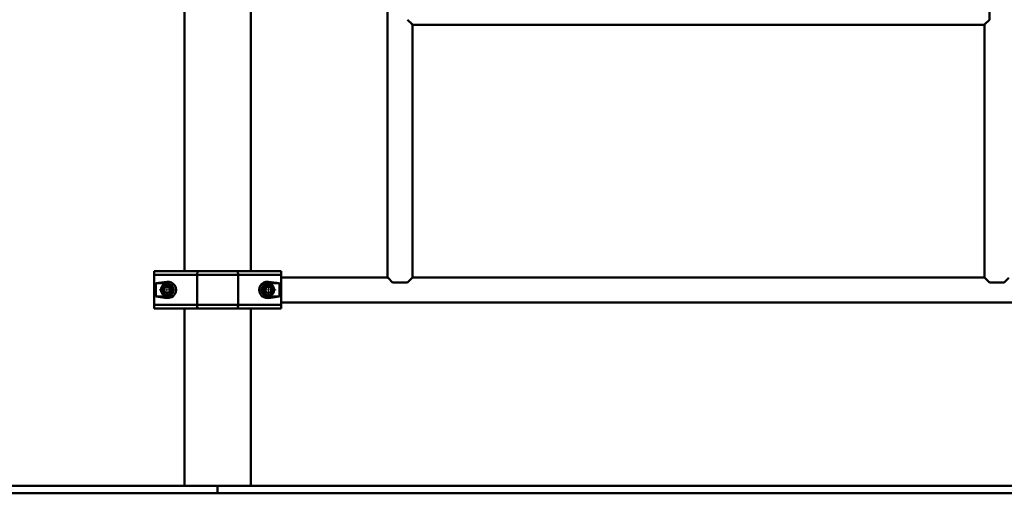
# Paper-space layout 'Лист1' of a CAD drawing. Units: millimetres. Extents: x -5410 to 11343, y -9973 to 4549.
# Drawn here: x 3984 to 5303, y 1908 to 2542 of the extents above; entities that cross this region are included whole.
import ezdxf

# ---------------------------------------------------------------- set-up
doc = ezdxf.new("R2010")
doc.units = ezdxf.units.MM

# ---------------------------------------------------------------- blocks, each defined once
blk = doc.blocks.new('SW_CENTERMARKSYMBOL_11')
at = {"color": 0, "linetype": 'Continuous', "lineweight": 18}
for p, q in [((-5, 0), (-10.5, 0)), ((0, 0), (-2.5, 0)), ((0, 5), (0, 10.5)), ((0, 0), (0, 2.5)), ((0, 0), (0, -2.5)), ((0, 0), (2.5, 0)), ((5, 0), (10.5, 0)), ((0, -5), (0, -10.5))]:
    blk.add_line(p, q, dxfattribs=at)
blk = doc.blocks.new('SW_CENTERMARKSYMBOL_18')
at = {"color": 0, "linetype": 'Continuous', "lineweight": 18}
for p, q in [((-5, 0), (-10.5, 0)), ((0, 0), (-2.5, 0)), ((0, 5), (0, 10.5)), ((0, 0), (0, 2.5)), ((0, 0), (0, -2.5)), ((0, 0), (2.5, 0)), ((5, 0), (10.5, 0)), ((0, -5), (0, -10.5))]:
    blk.add_line(p, q, dxfattribs=at)

psp = doc.layouts.new('Лист1')

# ---------------------------------------------------------------- linework, layer by layer
at = {"color": 7, "linetype": 'Continuous', "lineweight": 50}
for p, q in [((4204.3, 4015.1), (4204.3, 2205.1)), ((4293.3, 2205.1), (4293.3, 4015.1)), ((4476.6, 4023.7), (4476.6, 2196.5)), ((5283.3, 2562.1), (5283.3, 2542.1)), ((4503.3, 2542.1), (4509.4, 2536)), ((4509.3, 2535.8), (4509.3, 2536.1)), ((4509.4, 2536), (4509.3, 2536)), ((4509.7, 2535.4), (5276.9, 2535.4)), ((4510, 2196.5), (4510, 2535.1)), ((5276.6, 2535.1), (5276.6, 2196.5)), ((5283.3, 2542.1), (5277.2, 2536)), ((5277.2, 2536), (5277.3, 2536)), ((5277.3, 2536.1), (5277.3, 2535.8)), ((4163.8, 2200.1), (4163.8, 2205.1)), ((4163.8, 2205.1), (4223.4, 2205.1)), ((4223.4, 2205.1), (4274.2, 2205.1)), ((4274.2, 2205.1), (4333.8, 2205.1)), ((4333.8, 2205.1), (4333.8, 2200.1)), ((4221.2, 2200.1), (4163.8, 2200.1)), ((4163.8, 2160.1), (4163.8, 2200.1)), ((4180.8, 2190.9), (4165.9, 2189.1)), ((4180.8, 2190.9), (4180.8, 2189.1)), ((4276.3, 2200.1), (4221.2, 2200.1)), ((4221.2, 2160.1), (4221.2, 2200.1)), ((4276.3, 2160.1), (4276.3, 2200.1)), ((4333.8, 2200.1), (4276.3, 2200.1)), ((4331.6, 2189.1), (4316.8, 2190.9)), ((4316.8, 2190.9), (4316.8, 2189.1)), ((4333.8, 2160.1), (4333.8, 2200.1)), ((4476.3, 2196.8), (4333.8, 2196.8)), ((4477.3, 2196.1), (4477, 2196.1)), ((4483.3, 2190.1), (4477.2, 2196.2)), ((4477.2, 2196.2), (4477.2, 2196.1)), ((4509.4, 2196.2), (4503.3, 2190.1)), ((4509.6, 2196.1), (4509.3, 2196.1)), ((4509.4, 2196.1), (4509.4, 2196.2)), ((5276.3, 2196.8), (4510.2, 2196.8)), ((5277.3, 2196.1), (5277, 2196.1)), ((5283.3, 2190.1), (5277.2, 2196.2)), ((5277.2, 2196.2), (5277.2, 2196.1)), ((5309.4, 2196.2), (5303.3, 2190.1)), ((4165.9, 2189.1), (4165.9, 2171.1)), ((4180.8, 2189.1), (4165.9, 2189.1)), ((4176.3, 2181.4), (4179.7, 2184.6)), ((4177.4, 2176.9), (4176.3, 2181.4)), ((4184.1, 2183.3), (4179.7, 2184.6)), ((4185.2, 2178.8), (4181.9, 2175.6)), ((4185.2, 2178.8), (4184.1, 2183.3)), ((4312.2, 2180.8), (4315.1, 2184.4)), ((4313.9, 2176.5), (4312.2, 2180.8)), ((4319.7, 2183.7), (4315.1, 2184.4)), ((4331.6, 2189.1), (4316.8, 2189.1)), ((4321.4, 2179.4), (4318.4, 2175.8)), ((4321.4, 2179.4), (4319.7, 2183.7)), ((4331.6, 2171.1), (4331.6, 2189.1)), ((4503.3, 2190.1), (4483.3, 2190.1)), ((5303.3, 2190.1), (5283.3, 2190.1)), ((4165.9, 2171.1), (4180.8, 2169.2)), ((4165.9, 2171.1), (4180.8, 2171.1)), ((4177.4, 2176.9), (4181.9, 2175.6)), ((4180.8, 2169.2), (4180.8, 2171.1)), ((4313.9, 2176.5), (4318.4, 2175.8)), ((4316.8, 2169.2), (4331.6, 2171.1)), ((4316.8, 2169.2), (4316.8, 2171.1)), ((4316.8, 2171.1), (4331.6, 2171.1)), ((4163.8, 2160.1), (4221.2, 2160.1)), ((4163.8, 2155.1), (4163.8, 2160.1)), ((4223.4, 2155.1), (4163.8, 2155.1)), ((4204.3, 2155.1), (4204.3, 1917.6)), ((4221.2, 2160.1), (4276.3, 2160.1)), ((4274.2, 2155.1), (4223.4, 2155.1)), ((4333.8, 2155.1), (4274.2, 2155.1)), ((4276.3, 2160.1), (4333.8, 2160.1)), ((4293.3, 1917.6), (4293.3, 2155.1)), ((4333.8, 2163.4), (5452.8, 2163.4)), ((4333.8, 2160.1), (4333.8, 2155.1)), ((2663.8, 1917.6), (4248.8, 1917.6)), ((4248.8, 1917.6), (4248.8, 1907.6)), ((4248.8, 1917.6), (5470.7, 1917.6)), ((2663.8, 1907.6), (4248.8, 1907.6)), ((4248.8, 1907.6), (5470.7, 1907.6))]:
    psp.add_line(p, q, dxfattribs=at)
at = {"color": 7, "linetype": 'Continuous', "lineweight": 50, "flags": 128}
for points in [[(4223.4, 2205.1), (4222.9, 2205), (4222.5, 2204.7), (4222.2, 2204.2), (4221.9, 2203.6), (4221.6, 2202.9), (4221.4, 2202), (4221.3, 2201.1), (4221.2, 2200.1)], [(4274.2, 2205.1), (4274.6, 2205), (4275, 2204.7), (4275.4, 2204.2), (4275.7, 2203.6), (4276, 2202.9), (4276.2, 2202), (4276.3, 2201.1), (4276.3, 2200.1)], [(4221.2, 2160.1), (4221.3, 2159.1), (4221.4, 2158.2), (4221.6, 2157.3), (4221.9, 2156.5), (4222.2, 2155.9), (4222.5, 2155.5), (4222.9, 2155.2), (4223.4, 2155.1)], [(4276.3, 2160.1), (4276.3, 2159.1), (4276.2, 2158.2), (4276, 2157.3), (4275.7, 2156.5), (4275.4, 2155.9), (4275, 2155.5), (4274.6, 2155.2), (4274.2, 2155.1)]]:
    psp.add_lwpolyline(points, dxfattribs=at)
at = {"color": 7, "linetype": 'Continuous', "lineweight": 50}
for centre, radius in [((4180.8, 2180.1), 8), ((4180.8, 2180.1), 7), ((4316.8, 2180.1), 8), ((4316.8, 2180.1), 7)]:
    psp.add_circle(centre, radius, dxfattribs=at)
for centre, radius, start, end in [((4180.8, 2180.1), 4.01, 133.7373, 193.7373), ((4180.8, 2180.1), 4.01, 193.7373, 253.7373), ((4180.8, 2180.1), 4.01, 73.7373, 133.7373), ((4180.8, 2180.1), 9, 270, 90), ((4180.8, 2180.1), 4.01, 13.7373, 73.7373), ((4180.8, 2180.1), 4.01, 313.7373, 13.7373), ((4316.8, 2180.1), 9, 90, 270), ((4316.8, 2180.1), 4.01, 141.0466, 201.0466), ((4316.8, 2180.1), 4.01, 201.0466, 261.0466), ((4316.8, 2180.1), 4.01, 81.0466, 141.0466), ((4316.8, 2180.1), 4.01, 21.0466, 81.0466), ((4316.8, 2180.1), 4.01, 321.0466, 21.0466), ((4180.8, 2180.1), 4.01, 253.7373, 313.7373), ((4316.8, 2180.1), 4.01, 261.0466, 321.0466)]:
    psp.add_arc(centre, radius, start, end, dxfattribs=at)
for centre, start_param, end_param in [((4182.2, 2180.1), 4.586723, 7.979648), ((4315.4, 2180.1), 1.44513, 4.838055)]:
    psp.add_ellipse(centre, major_axis=(11, 0), ratio=0.992114, start_param=start_param, end_param=end_param, dxfattribs=at)
for points, knots in [([(4509.9, 2535.1), (4509.9, 2535.1), (4510, 2535.1), (4509.7, 2535.3), (4509.4, 2535.6), (4509.3, 2535.8)], [0, 0, 0, 0, 0.263977, 0.694434, 1, 1, 1, 1]), ([(5277.3, 2535.8), (5277.1, 2535.6), (5276.8, 2535.3), (5276.6, 2535.1), (5276.6, 2535.1), (5276.6, 2535.1)], [0, 0, 0, 0, 0.417355, 0.84639, 1, 1, 1, 1]), ([(4477, 2196.1), (4476.8, 2196.2), (4476.5, 2196.6), (4476.3, 2196.8), (4476.3, 2196.8), (4476.3, 2196.7)], [0, 0, 0, 0, 0.361447, 0.81506, 1, 1, 1, 1]), ([(4510.2, 2196.7), (4510.2, 2196.7), (4510.3, 2196.8), (4509.9, 2196.4), (4509.6, 2196.1)], [0, 0, 0, 0, 0.285674, 1, 1, 1, 1]), ([(5277, 2196.1), (5276.8, 2196.2), (5276.5, 2196.6), (5276.3, 2196.8), (5276.3, 2196.8), (5276.3, 2196.7)], [0, 0, 0, 0, 0.361447, 0.81506, 1, 1, 1, 1])]:
    psp.add_open_spline(points, degree=3, knots=knots, dxfattribs=at)

# ---------------------------------------------------------------- block references
at = {"color": 7, "linetype": 'Continuous', "lineweight": 0}
for name, p in [('SW_CENTERMARKSYMBOL_11', (4180.8, 2180.1)), ('SW_CENTERMARKSYMBOL_18', (4316.8, 2180.1))]:
    psp.add_blockref(name, p, dxfattribs=at)

doc.saveas('drawing.dxf')
